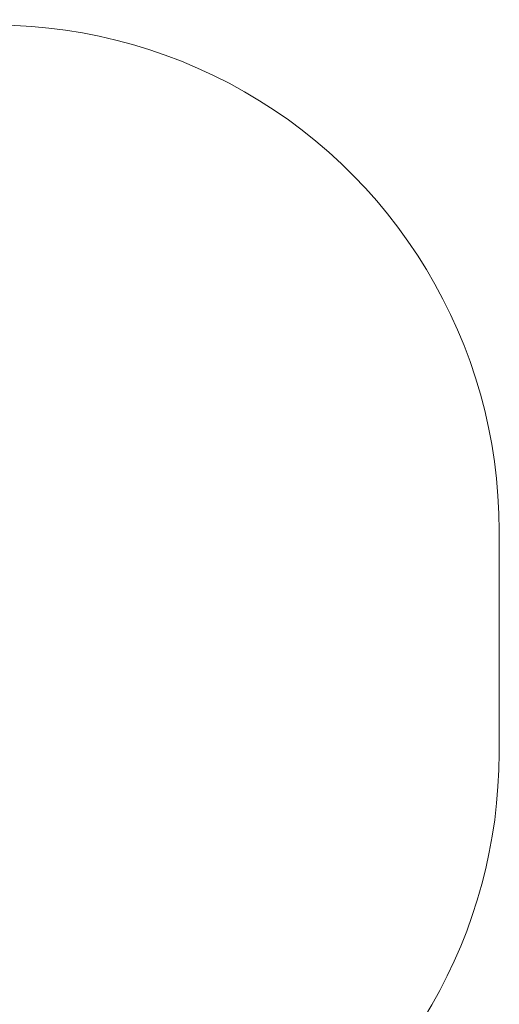
# Model space of a CAD drawing. Units: millimetres. Extents: x 7.6 to 31.8, y 1.8 to 20.7.
# Drawn here: x 18.4 to 19.8, y 5.3 to 8.2 of the extents above; entities that cross this region are included whole.
import ezdxf

# ---------------------------------------------------------------- set-up
doc = ezdxf.new("R2010")
doc.units = ezdxf.units.MM
doc.header["$LTSCALE"] = 200
doc.header["$PDSIZE"] = -1
doc.layers.add('DIASTASEIS', color=253, linetype='Continuous', lineweight=5)
doc.layers.add('ORIA ASFALEIAS', color=157, linetype='Continuous')
doc.styles.get("Standard").update_dxf_attribs({"font": 'ARIALN.TTF'})
doc.dimstyles.new('STANDARD_ACAD', dxfattribs={"dimtxt": 0.18, "dimasz": 0.15, "dimexe": 0.18, "dimexo": 0.0625, "dimgap": 0.09, "dimtad": 0, "dimtih": 1, "dimtoh": 1, "dimzin": 0, "dimdsep": 46, "dimtxsty": 'Standard', "dimblk": 'OBLIQUE', "dimcen": 0.09, "dimadec": 0, "dimazin": 0, "dimtfac": 1, "dimtofl": 0, "dimtmove": 0, "dimatfit": 3, "dimfxl": 1, "dimtolj": 1, "dimtzin": 0, "dimarcsym": 0})

# ---------------------------------------------------------------- blocks, each defined once
blk = doc.blocks.new('_Oblique')
at = {"color": 0, "linetype": 'ByBlock', "lineweight": -2, "transparency": 16777216}
blk.add_line((-0.5, -0.5), (0.5, 0.5), dxfattribs=at)
blk = doc.blocks.new('*D16')
at = {"layer": 'Defpoints', "color": 0}
for p in [(18.3569, 6.0416), (10.2584, 5.4641), (18.3569, 3.6216)]:
    blk.add_point(p, dxfattribs=at)
at = {"layer": 'DIASTASEIS', "color": 0, "lineweight": -2}
for p, q in [((18.3569, 5.9791), (18.3569, 3.4416)), ((10.2584, 5.4016), (10.2584, 3.4416)), ((10.2584, 3.6216), (14.0262, 3.6216)), ((18.3569, 3.6216), (14.5891, 3.6216))]:
    blk.add_line(p, q, dxfattribs=at)
at = {"layer": 'DIASTASEIS', "color": 0, "linetype": 'ByBlock', "lineweight": -2, "xscale": 0.15, "yscale": 0.15, "zscale": 0.15, "rotation": 180}
blk.add_blockref('_Oblique', (10.2584, 3.6216), dxfattribs=at)
at = {"layer": 'DIASTASEIS', "color": 0, "linetype": 'ByBlock', "lineweight": -2, "xscale": 0.15, "yscale": 0.15, "zscale": 0.15}
blk.add_blockref('_Oblique', (18.3569, 3.6216), dxfattribs=at)
at = {"layer": 'DIASTASEIS', "color": 0, "insert": (14.3077, 3.6216), "char_height": 0.18, "attachment_point": 5}
blk.add_mtext('\\A1;8.10', dxfattribs=at)
blk = doc.blocks.new('s260')
at = {"layer": 'ORIA ASFALEIAS', "linetype": 'Continuous', "lineweight": 15}
blk.add_lwpolyline([(15.0366, 3.2044, 0.215688), (16.1633, 3.7141, -0.067314), (16.2645, 3.802, 0.161112), (16.8499, 4.5403, -0.443634), (17.4099, 4.767, 0.029804), (17.5912, 4.6924, 0.573589), (19.8267, 5.9993), (19.8269, 6.658, 0.603594), (17.4784, 7.8954), (15.9247, 7.8954, -0.136496), (15.6665, 7.9672, 0.108732), (15.0557, 8.1737, -0.393316)], format="xyb", dxfattribs=at)

msp = doc.modelspace()

# ---------------------------------------------------------------- block references
msp.add_blockref('s260', (0, 0))

# ---------------------------------------------------------------- dimensions: what is measured, and where the dimension line sits
at = {"layer": 'DIASTASEIS'}
dim = msp.add_linear_dim(base=(18.3569, 3.6216), p1=(10.2584, 5.4641), p2=(18.3569, 6.0416), dimstyle='STANDARD_ACAD', dxfattribs=at)
dim.commit()
dim.dimension.update_dxf_attribs({"geometry": '*D16', "text_midpoint": (14.3077, 3.6216)})

doc.saveas('drawing.dxf')
